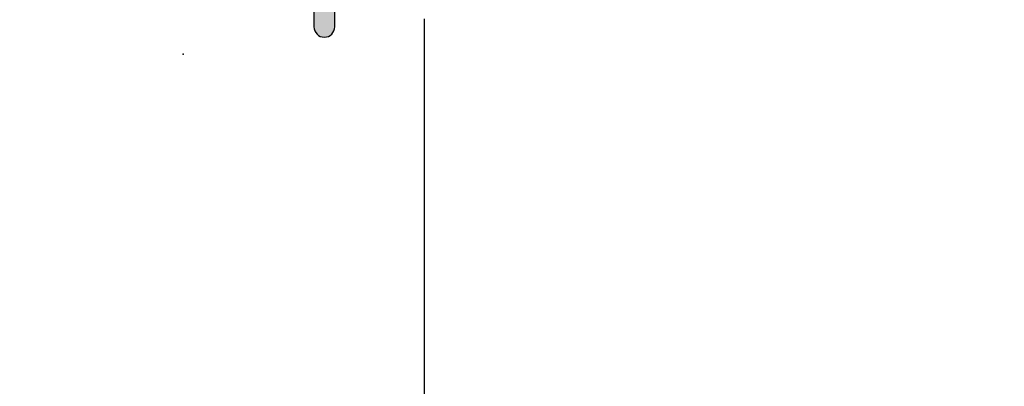
# Model space of a CAD drawing. Units: millimetres. Extents: x 69011 to 99111, y -25293 to -3893.
# Drawn here: x 74638 to 74710, y -13231 to -13204 of the extents above; entities that cross this region are included whole.
import ezdxf

# ---------------------------------------------------------------- set-up
doc = ezdxf.new("R2010")
doc.units = ezdxf.units.MM
for name, color, linetype in [('ALU', 3, 'Continuous'), ('ościeżnica', 30, 'Continuous'), ('P', 7, 'Continuous'), ('Schraffur ALU', 252, 'Continuous')]:
    doc.layers.add(name, color=color, linetype=linetype)
doc.styles.get("Standard").update_dxf_attribs({"font": 'arial.ttf'})
doc.dimstyles.new('główny', dxfattribs={"dimtxt": 10, "dimasz": 3, "dimexe": 1, "dimexo": 5, "dimgap": 2, "dimtad": 1, "dimdec": 1, "dimrnd": 0.05, "dimdsep": 46, "dimtxsty": 'Standard', "dimcen": 1.5, "dimclrd": 5, "dimclre": 5, "dimclrt": 1, "dimadec": 1, "dimazin": 2, "dimtfac": 1, "dimtdec": 1, "dimtofl": 0, "dimtmove": 0, "dimatfit": 3, "dimfxl": 1, "dimtolj": 1, "dimtzin": 0, "dimarcsym": 0})

# ---------------------------------------------------------------- blocks, each defined once
blk = doc.blocks.new('Spree 24 OF')
at = {"layer": 'Schraffur ALU', "linetype": 'Continuous'}
h = blk.add_hatch(color=256, dxfattribs=at)
h.dxf.hatch_style = 1
edge = h.paths.add_edge_path()
edge.add_line((-12.50098432875441, 0.5), (-0.5, 0.5))
edge.add_arc((-0.5, 0), 0.5, 0, 90, ccw=False)
edge.add_line((0, 0), (0, -0.5))
edge.add_arc((-0.5000000000000853, -0.5), 0.5, -90, 0, ccw=False)
edge.add_line((-0.5000000000000853, -1), (-5.40098432875331, -1))
edge.add_line((-5.40098432875331, -1), (-5.40098432875331, -2.50517932837101))
edge.add_arc((-5.90098432875331, -2.50517932837101), 0.5000000000007482, -69.99999999981623, 0, ccw=False)
edge.add_line((-5.729974257088713, -2.975025638764119), (-6.298378285753813, -3.18190778623477))
edge.add_arc((-6.40098432875331, -2.899999999999519), 0.2999999999998408, 270, 290.000000000357, ccw=False)
edge.add_arc((-6.40098432875331, -2.899999999999519), 0.2999999999991019, 180, 270, ccw=False)
edge.add_line((-6.700984328752412, -2.899999999999519), (-6.700984328752412, -2))
edge.add_line((-6.700984328752412, -2), (-8.500984328752395, -2.00000000000011))
edge.add_arc((-8.500984328752395, -1.799999999999841), 0.2000000000000171, 180, 270, ccw=False)
edge.add_line((-8.700984328752412, -1.799999999999841), (-8.700984328752412, -1.5))
edge.add_arc((-9.200984328752412, -1.5), 0.5, 0, 90)
edge.add_line((-9.200984328752412, -1), (-11.10098432875401, -1))
edge.add_arc((-11.10098432875401, -1.5), 0.5, 90, 180.0000000000126)
edge.add_line((-11.60098432875401, -1.50000000000011), (-11.60098432875401, -19.50000000000011))
edge.add_arc((-11.10098432875401, -19.50000000000011), 0.5, 180, 270)
edge.add_line((-11.10098432875401, -20.00000000000011), (-6.700984328752412, -20.00000000000011))
edge.add_line((-6.700984328752412, -20.00000000000011), (-6.700984328752412, -19.09999999999945))
edge.add_arc((-6.40098432875331, -19.09999999999945), 0.2999999999991587, 90, 180, ccw=False)
edge.add_arc((-6.40098432875331, -19.09999999999945), 0.300000000000018, 69.99999999963597, 90, ccw=False)
edge.add_line((-6.298378285753813, -18.81809221376431), (-5.729974257088713, -19.02497436123451))
edge.add_arc((-5.90098432875331, -19.49482067162819), 0.5, 0, 69.99999999983879, ccw=False)
edge.add_line((-5.40098432875331, -19.49482067162819), (-5.40098432875331, -20.80000000000029))
edge.add_arc((-5.90098432875331, -20.80000000000029), 0.5, -90, 0, ccw=False)
edge.add_line((-5.90098432875331, -21.30000000000029), (-11.10098432875401, -21.30000000000029))
edge.add_arc((-11.09598432875399, -21.8050000000004), 0.5050247518687686, 90.56726640986084, 180.5672664098315)
edge.add_line((-11.60098432875401, -21.81000000000017), (-11.60098432875401, -21.95953487688962))
edge.add_arc((-13.10098432875401, -21.95953487688962), 1.499999999999403, -74.99999999995657, 0, ccw=False)
edge.add_line((-12.71275576109929, -23.40842361632235), (-19.16468570296041, -25.13721303386671))
edge.add_arc((-18.00000000000009, -29.48387925216775), 4.499999999999959, 104.9999999999861, 180)
edge.add_line((-22.50000000000009, -29.48387925216775), (-22.50000000000009, -33.24991732429942))
edge.add_arc((-23.25000000000009, -33.24991732429942), 0.74999999999784, -90, 0, ccw=False)
edge.add_arc((-23.25000000000009, -33.24991732429942), 0.75, 180, 270, ccw=False)
edge.add_line((-24.00000000000009, -33.24991732429942), (-24.00000000000159, -29.48387925217321))
edge.add_arc((-18.00000000000159, -29.48387925217264), 6.000000000000042, 105.0000000000467, 180.0000000000055, ccw=False)
edge.add_line((-19.55291427062139, -23.68832429443944), (-13.84216528364789, -22.15813371519812))
edge.add_arc((-14.10098432875401, -21.19220788890811), 1.000000000001836, 285.000000000185, 360)
edge.add_line((-13.10098432875401, -21.19220788890811), (-13.10098432875401, -9.502465089160289))
edge.add_arc((-13.60098432875401, -9.502465089160289), 0.5, 0, 86.17744627076179)
edge.add_arc((-13.50098432875441, -8.00580213445016), 1, 180, 266.1774462707324, ccw=False)
edge.add_line((-14.50098432875441, -8.00580213445016), (-14.50098432875441, 6.946713372686421))
edge.add_arc((-8.500984328754413, 6.946713372686421), 5.999999999999988, 109.99999999999841, 180, ccw=False)
edge.add_line((-10.55310518870829, 12.58486909740191), (-1.342020143326607, 15.93742987921519))
edge.add_arc((-1.000000000000085, 14.9977372584292), 1, 90, 110.00000000004499, ccw=False)
edge.add_arc((-1.000000000000085, 14.9977372584292), 0.9999999999989431, 2.542396876348107, 90, ccw=False)
edge.add_arc((-1.000000000000085, 14.9977372584292), 1, 1.0419398677186109e-10, 2.542396876348107, ccw=False)
edge.add_line((-8.526512829121202e-14, 14.99773725843102), (-8.526512829121202e-14, 14.0977372584315))
edge.add_arc((-1.000000000000085, 14.09773725842979), 0.9999999999982947, -90, 9.771383702172898e-11, ccw=False)
edge.add_line((-1.000000000000085, 13.0977372584315), (-1.300000000000296, 13.0977372584315))
edge.add_arc((-1.300000000000296, 13.29773725843211), 0.1999999999997897, 180, 270, ccw=False)
edge.add_line((-1.500000000000085, 13.29773725843211), (-1.500000000000085, 14.49649880955645))
edge.add_line((-1.500000000000085, 14.49649880955645), (-4.171010071663005, 13.52433064804632))
edge.add_arc((-4.000000000000085, 13.05448433765219), 0.5000000000011362, 109.9999999999635, 180)
edge.add_line((-4.500000000000085, 13.05448433765219), (-4.500000000000085, 10.80484403961805))
edge.add_arc((-4.000000000000085, 10.80484403961623), 0.5, 179.9999999997916, 224.9999999996174)
edge.add_line((-4.353553390595408, 10.45129064902563), (-3.046446609407411, 9.144183867838603))
edge.add_arc((-2.692893218813111, 9.49773725843102), 0.5000000000001196, 224.9999999998474, 270)
edge.add_line((-2.692893218813111, 8.99773725843102), (-1.500000000000085, 8.99773725843102))
edge.add_line((-1.500000000000085, 8.99773725843102), (-1.500000000000085, 9.797737258430292))
edge.add_arc((-1.199999999999108, 9.797737258430292), 0.2999999999969987, 90, 180, ccw=False)
edge.add_line((-1.199999999999108, 10.09773725842729), (-1.000000000000085, 10.09773725842979))
edge.add_arc((-1.000000000000085, 9.097737258429792), 1, 9.771383702172898e-11, 90, ccw=False)
edge.add_line((-8.526512829121202e-14, 9.097737258431497), (-8.526512829121202e-14, 8.197737258431292))
edge.add_arc((-0.5000000000000853, 8.197737258431292), 0.5000000000022737, -90, 0, ccw=False)
edge.add_line((-0.5000000000000853, 7.697737258429019), (-2.692893218813111, 7.697737258429019))
edge.add_arc((-2.692893218813111, 9.49773725843102), 1.800000000001313, 225.0000000000001, 270, ccw=False)
edge.add_line((-3.965685424949811, 8.224945052294292), (-5.272792206135108, 9.532051833481322))
edge.add_arc((-4.000000000000085, 10.80484403961623), 1.80000000000021, 180, 224.9999999999973, ccw=False)
edge.add_line((-5.800000000000296, 10.80484403961623), (-5.800000000000296, 12.26921237904412))
edge.add_arc((-6.100000000000591, 12.26921237904412), 0.3000000000002956, 0, 122.5394730236352)
edge.add_line((-6.261364156609488, 12.52211870352619), (-10.01846588419031, 11.17632831493313))
edge.add_arc((-8.500984328753901, 6.939908868170402), 4.499999999999897, 109.7074774626795, 179.9999999999957)
edge.add_line((-13.0009843287539, 6.939908868170736), (-13.00098432875441, 1.000000000000231))
edge.add_arc((-12.50098432875441, 1), 0.5, 179.9999999999735, 270)
at = {"layer": 'ALU', "linetype": 'Continuous'}
blk.add_line((-6.298378285753813, -3.18190778623477), (-5.729974257088713, -2.975025638764119), dxfattribs=at)
blk.add_line((-6.298378285753813, -3.18190778623477), (-5.729974257088713, -2.975025638764119), dxfattribs=at)
at = {"layer": 'ALU', "linetype": 'Continuous', "flags": 128}
blk.add_lwpolyline([(-5.400984328752562, -2.50517932837101, -0.3152987888781021), (-5.729974257088713, -2.975025638764119, 0.3152987888781021), (-5.40098432875331, -2.50517932837101), (-5.40098432875331, -1), (-0.5000000000000853, -1, 0.414213562373095), (-8.526512829121202e-14, -0.5), (0, 0, 0.414213562373095), (-0.4999999999999999, 0.5), (-12.50098432875441, 0.5, -0.4142135623732303), (-13.00098432875441, 1.000000000000231), (-13.0009843287539, 6.939908868170736, -0.3167026131690612), (-10.0184658841903, 11.17632831493313), (-6.261364156609488, 12.52211870352619, -0.5922200602442343), (-5.800000000000296, 12.26921237904412), (-5.800000000000296, 10.80484403961623, 0.1989123673796457), (-5.27279220613608, 9.532051833480358), (-3.965685424949811, 8.224945052294292, 0.1989123673796573), (-2.692893218813112, 7.697737258429707), (-0.5000000000000853, 7.697737258429019, 0.414213562373095), (2.188471626141109e-12, 8.197737258431292), (-8.526512829121202e-14, 9.097737258431497, 0.4142135623725955), (-1.000000000000085, 10.09773725842979), (-1.199999999999108, 10.09773725842729, 0.414213562373095), (-1.499999999996106, 9.797737258430292), (-1.500000000000085, 8.99773725843102), (-2.692893218813111, 8.99773725843102, -0.19891236738035), (-3.046446609407411, 9.144183867838603), (-4.353553390595408, 10.45129064902563, -0.1989123673788681), (-4.500000000000085, 10.80484403961805), (-4.500000000000085, 13.05448433765219, -0.3152987888791584), (-4.17101007166301, 13.52433064804632), (-1.500000000000085, 14.49649880955645), (-1.500000000000085, 13.29773725843211, 0.414213562373095), (-1.300000000000296, 13.09773725843232), (-1.000000000000085, 13.0977372584315, 0.4142135623735945), (-1.790567694115452e-12, 14.0977372584315), (-8.526512829121202e-14, 14.99773725843102, 0.0110937541699991), (-0.000984328752532737, 15.04209589458725, 0.4012758719629179), (-1.000000000000085, 15.99773725842814, 0.08748866352612197), (-1.342020143326492, 15.93742987921484), (-10.55310518870829, 12.58486909740191, 0.3152987888789914), (-14.5009843287544, 6.946713372686422), (-14.50098432875441, -8.00580213445016, 0.3948051417731362), (-13.56765099542096, -9.003577437589886, -0.3948051417732845), (-13.10098432875401, -9.502465089160289), (-13.10098432875401, -21.19220788890811, -0.3394542588624755), (-13.84216528364789, -22.15813371519812), (-19.55291427062139, -23.68832429443944, 0.3394542588631754), (-24.00000000000163, -29.48387925217321), (-24.00000000000009, -33.24991732429942, 0.414213562373095), (-23.25000000000009, -33.99991732429942, 0.414213562373095), (-22.50000000000225, -33.24991732429942), (-22.50000000000009, -29.48387925216775, -0.3394542588634434), (-19.16468570296036, -25.1372130338667), (-12.71275576109929, -23.40842361632235, 0.3394542588631649), (-11.60098432875461, -21.95953487688962), (-11.60098432875401, -21.81000000000017, -0.4142135623729452), (-11.10098432875401, -21.30000000000029), (-5.90098432875331, -21.30000000000029, 0.414213562373095), (-5.40098432875331, -20.80000000000029), (-5.40098432875331, -19.49482067162819, 0.3152987888782102), (-5.729974257089154, -19.02497436123571), (-6.298378285753813, -18.81809221376431, 0.08748866352752428), (-6.40098432875331, -18.79999999999943, 0.414213562373095), (-6.700984328752469, -19.09999999999945), (-6.700984328752412, -20.00000000000011), (-11.10098432875401, -20.00000000000011, -0.414213562373095), (-11.60098432875401, -19.50000000000011), (-11.60098432875401, -1.50000000000011, -0.4142135623731595), (-11.10098432875401, -1), (-9.200984328752412, -1, -0.414213562373095), (-8.700984328752412, -1.5), (-8.700984328752412, -1.799999999999841, 0.414213562373095), (-8.500984328752395, -1.999999999999858), (-6.700984328752412, -2), (-6.700984328752412, -2.899999999999519), (-6.700984328752412, -2)], format="xyb", dxfattribs=at)
at = {"layer": 'ALU', "linetype": 'Continuous'}
for radius, start, end in [(0.2999999999991019, 180, 270), (0.2999999999991019, 180, 270), (0.2999999999998408, 270, 290.0000000003569), (0.2999999999998408, 270, 290.0000000003569)]:
    blk.add_arc((-6.40098432875331, -2.899999999999519), radius, start, end, dxfattribs=at)
blk = doc.blocks.new('*D166')
at = {"layer": 'Defpoints', "color": 0, "transparency": 16777216}
for p in [(74670.76021735942, -11101.05254815597), (74628.5215905128, -13251.05254815598), (74670.76021735942, -13251.05254815598)]:
    blk.add_point(p, dxfattribs=at)
at = {"layer": 'P', "color": 5, "lineweight": -2, "transparency": 16777216}
for p, q in [((74665.76021735942, -11101.05254815597), (74627.5215905128, -11101.05254815597)), ((74665.76021735942, -13251.05254815598), (74627.5215905128, -13251.05254815598))]:
    blk.add_line(p, q, dxfattribs=at)
at = {"layer": 'P', "color": 5, "linetype": 'Continuous', "lineweight": -2, "transparency": 16777216}
blk.add_line((74628.5215905128, -11104.05254815597), (74628.5215905128, -13248.05254815598), dxfattribs=at)
at = {"layer": 'P', "color": 5, "transparency": 16777216}
for points in [[(74628.0215905128, -11104.05254815597), (74629.0215905128, -11104.05254815597), (74628.5215905128, -11101.05254815597)], [(74628.0215905128, -13248.05254815598), (74629.0215905128, -13248.05254815598), (74628.5215905128, -13251.05254815598)]]:
    blk.add_solid(points, dxfattribs=at)
at = {"layer": 'P', "color": 1, "transparency": 16777216, "insert": (74588.22861643365, -12176.05254815599), "char_height": 75, "attachment_point": 5, "rotation": 90}
blk.add_mtext('\\A1;H = 2150', dxfattribs=at)
blk = doc.blocks.new('*D169')
at = {"layer": 'Defpoints', "color": 0, "transparency": 16777216}
for p in [(74643.18178853414, -11086.05254815597), (74511.48030180091, -13266.05254815598), (74643.18178853417, -13266.05254815598)]:
    blk.add_point(p, dxfattribs=at)
at = {"layer": 'P', "color": 5, "lineweight": -2, "transparency": 16777216}
for p, q in [((74638.18178853414, -11086.05254815597), (74510.48030180091, -11086.05254815597)), ((74638.18178853417, -13266.05254815598), (74510.48030180091, -13266.05254815598))]:
    blk.add_line(p, q, dxfattribs=at)
at = {"layer": 'P', "color": 5, "linetype": 'Continuous', "lineweight": -2, "transparency": 16777216}
blk.add_line((74511.48030180091, -11089.05254815597), (74511.48030180091, -13263.05254815598), dxfattribs=at)
at = {"layer": 'P', "color": 5, "transparency": 16777216}
for points in [[(74510.98030180091, -11089.05254815597), (74511.98030180091, -11089.05254815597), (74511.48030180091, -11086.05254815597)], [(74510.98030180091, -13263.05254815598), (74511.98030180091, -13263.05254815598), (74511.48030180091, -13266.05254815598)]]:
    blk.add_solid(points, dxfattribs=at)
at = {"layer": 'P', "color": 1, "transparency": 16777216, "insert": (74471.9803018009, -12176.05254815599), "char_height": 75, "attachment_point": 5, "rotation": 90}
blk.add_mtext('\\A1;Hm', dxfattribs=at)

msp = doc.modelspace()

# ---------------------------------------------------------------- hatches: boundary and pattern name
at = {"layer": 'Schraffur ALU', "linetype": 'Continuous'}
h = msp.add_hatch(color=7, dxfattribs=at)
h.dxf.hatch_style = 1
edge = h.paths.add_edge_path()
edge.add_line((74671.25923303065, -13170.80976517647), (74683.2602173594, -13170.80976517647))
edge.add_arc((74683.26021735939, -13171.30976517647), 0.5, 0, 90, ccw=False)
edge.add_line((74683.76021735939, -13171.30976517647), (74683.76021735939, -13171.80976517647))
edge.add_arc((74683.26021735939, -13171.80976517647), 0.5, -90, 0, ccw=False)
edge.add_line((74683.26021735939, -13172.30976517647), (74678.35923303064, -13172.30976517647))
edge.add_line((74678.35923303064, -13172.30976517647), (74678.35923303064, -13173.81494450484))
edge.add_arc((74677.85923303064, -13173.81494450484), 0.5000000000007482, -69.99999999981628, 0, ccw=False)
edge.add_line((74678.03024310232, -13174.28479081523), (74677.46183907366, -13174.4916729627))
edge.add_arc((74677.35923303064, -13174.20976517647), 0.2999999999998408, 270, 290.000000000357, ccw=False)
edge.add_arc((74677.35923303064, -13174.20976517647), 0.2999999999991019, 180, 270, ccw=False)
edge.add_line((74677.05923303065, -13174.20976517647), (74677.05923303065, -13173.30976517647))
edge.add_line((74677.05923303065, -13173.30976517647), (74675.25923303065, -13173.30976517647))
edge.add_arc((74675.25923303065, -13173.10976517646), 0.2000000000000171, 180, 270, ccw=False)
edge.add_line((74675.05923303065, -13173.10976517646), (74675.05923303065, -13172.80976517647))
edge.add_arc((74674.55923303065, -13172.80976517647), 0.5, 0, 90)
edge.add_line((74674.55923303065, -13172.30976517647), (74672.65923303066, -13172.30976517647))
edge.add_arc((74672.65923303064, -13172.80976517647), 0.5, 90, 180.0000000000126)
edge.add_line((74672.15923303064, -13172.80976517647), (74672.15923303064, -13190.80976517647))
edge.add_arc((74672.65923303064, -13190.80976517647), 0.5, 180, 270)
edge.add_line((74672.65923303064, -13191.30976517647), (74677.05923303065, -13191.30976517647))
edge.add_line((74677.05923303065, -13191.30976517647), (74677.05923303065, -13190.40976517646))
edge.add_arc((74677.35923303064, -13190.40976517646), 0.2999999999991587, 90, 180, ccw=False)
edge.add_arc((74677.35923303064, -13190.40976517646), 0.300000000000018, 69.99999999963597, 90, ccw=False)
edge.add_line((74677.46183907366, -13190.12785739023), (74678.03024310232, -13190.3347395377))
edge.add_arc((74677.85923303064, -13190.80458584809), 0.5, 0, 69.99999999983879, ccw=False)
edge.add_line((74678.35923303064, -13190.80458584809), (74678.35923303064, -13192.10976517646))
edge.add_arc((74677.85923303064, -13192.10976517646), 0.5, -90, 0, ccw=False)
edge.add_line((74677.85923303064, -13192.60976517646), (74672.65923303064, -13192.60976517646))
edge.add_arc((74672.66423303065, -13193.11476517647), 0.5050247518687686, 90.56726640986084, 180.5672664098315)
edge.add_line((74672.15923303064, -13193.11976517647), (74672.15923303064, -13193.26930005335))
edge.add_arc((74670.65923303064, -13193.26930005335), 1.499999999999403, -74.99999999995657, 0, ccw=False)
edge.add_line((74671.0474615983, -13194.71818879279), (74664.59553165644, -13196.44697821033))
edge.add_arc((74665.76021735939, -13200.79364442863), 4.499999999999959, 104.9999999999861, 180)
edge.add_line((74661.26021735939, -13200.79364442863), (74661.26021735939, -13204.55968250076))
edge.add_arc((74660.51021735939, -13204.55968250076), 0.74999999999784, -90, 0, ccw=False)
edge.add_arc((74660.51021735939, -13204.55968250076), 0.75, 180, 270, ccw=False)
edge.add_line((74659.76021735939, -13204.55968250076), (74659.76021735939, -13200.79364442864))
edge.add_arc((74665.76021735939, -13200.79364442864), 6.000000000000043, 105.0000000000467, 180.0000000000055, ccw=False)
edge.add_line((74664.20730308878, -13194.9980894709), (74669.91805207575, -13193.46789889166))
edge.add_arc((74669.65923303064, -13192.50197306537), 1.000000000001836, 285.000000000185, 360)
edge.add_line((74670.65923303064, -13192.50197306537), (74670.65923303064, -13180.81223026563))
edge.add_arc((74670.15923303064, -13180.81223026562), 0.5, 0, 86.17744627076179)
edge.add_arc((74670.25923303065, -13179.31556731091), 1, 180, 266.1774462707324, ccw=False)
edge.add_line((74669.25923303065, -13179.31556731091), (74669.25923303065, -13164.36305180378))
edge.add_arc((74675.25923303065, -13164.36305180378), 5.999999999999988, 109.99999999999841, 180, ccw=False)
edge.add_line((74673.2071121707, -13158.72489607906), (74682.41819721609, -13155.37233529725))
edge.add_arc((74682.76021735939, -13156.31202791804), 1, 90, 110.00000000004499, ccw=False)
edge.add_arc((74682.76021735939, -13156.31202791804), 0.9999999999989431, 2.542396876348107, 90, ccw=False)
edge.add_arc((74682.76021735939, -13156.31202791804), 1, 1.0419398677186109e-10, 2.542396876348107, ccw=False)
edge.add_line((74683.76021735939, -13156.31202791803), (74683.76021735939, -13157.21202791803))
edge.add_arc((74682.76021735939, -13157.21202791803), 0.9999999999982947, -90, 9.771383702172898e-11, ccw=False)
edge.add_line((74682.76021735939, -13158.21202791803), (74682.46021735939, -13158.21202791803))
edge.add_arc((74682.4602173594, -13158.01202791803), 0.1999999999997897, 180, 270, ccw=False)
edge.add_line((74682.26021735939, -13158.01202791803), (74682.26021735939, -13156.81326636691))
edge.add_line((74682.26021735939, -13156.81326636691), (74679.58920728773, -13157.78543452842))
edge.add_arc((74679.76021735939, -13158.25528083882), 0.5000000000011362, 109.9999999999635, 180)
edge.add_line((74679.26021735939, -13158.25528083882), (74679.26021735939, -13160.50492113685))
edge.add_arc((74679.76021735939, -13160.50492113685), 0.5, 179.9999999997916, 224.9999999996174)
edge.add_line((74679.4066639688, -13160.85847452744), (74680.71377074998, -13162.16558130863))
edge.add_arc((74681.06732414059, -13161.81202791803), 0.5000000000001196, 224.9999999998474, 270)
edge.add_line((74681.06732414059, -13162.31202791803), (74682.2602173594, -13162.31202791803))
edge.add_line((74682.26021735939, -13162.31202791803), (74682.26021735939, -13161.51202791804))
edge.add_arc((74682.56021735941, -13161.51202791803), 0.2999999999969987, 90, 180, ccw=False)
edge.add_line((74682.56021735941, -13161.21202791804), (74682.7602173594, -13161.21202791803))
edge.add_arc((74682.76021735939, -13162.21202791803), 1, 9.771383702172898e-11, 90, ccw=False)
edge.add_line((74683.76021735939, -13162.21202791803), (74683.76021735939, -13163.11202791804))
edge.add_arc((74683.26021735939, -13163.11202791803), 0.5000000000022737, -90, 0, ccw=False)
edge.add_line((74683.26021735939, -13163.61202791804), (74681.06732414057, -13163.61202791804))
edge.add_arc((74681.06732414059, -13161.81202791803), 1.800000000001313, 225.0000000000001, 270, ccw=False)
edge.add_line((74679.79453193446, -13163.08482012417), (74678.48742515327, -13161.77771334298))
edge.add_arc((74679.76021735939, -13160.50492113685), 1.80000000000021, 180, 224.9999999999973, ccw=False)
edge.add_line((74677.9602173594, -13160.50492113685), (74677.9602173594, -13159.04055279742))
edge.add_arc((74677.6602173594, -13159.04055279742), 0.3000000000002956, 0, 122.5394730236352)
edge.add_line((74677.4988532028, -13158.78764647294), (74673.74175147522, -13160.13343686153))
edge.add_arc((74675.25923303065, -13164.36985630829), 4.499999999999897, 109.7074774626795, 179.9999999999957)
edge.add_line((74670.75923303065, -13164.36985630829), (74670.75923303065, -13170.30976517647))
edge.add_arc((74671.25923303065, -13170.30976517647), 0.5, 179.9999999999735, 270)

# ---------------------------------------------------------------- linework, layer by layer
at = {"color": 7}
msp.add_point((74650.28005145308, -13206.54950314739), dxfattribs=at)
at = {"color": 1}
msp.add_point((74650.28005145308, -13206.54950314739), dxfattribs=at)
at = {"layer": 'ALU', "color": 7, "linetype": 'Continuous', "flags": 128}
msp.add_lwpolyline([(74659.76021735939, -13200.79364442864), (74659.76021735939, -13204.55968250076, 0.414213562373095), (74660.51021735939, -13205.30968250076, 0.414213562373095), (74661.26021735939, -13204.55968250076), (74661.26021735939, -13200.79364442863, -0.3394542588634434)], format="xyb", dxfattribs=at)
at = {"layer": 'ościeżnica', "linetype": 'Continuous'}
msp.add_line((74667.76021735939, -13248.05254815597), (74667.76021735939, -13203.97669451886), dxfattribs=at)

# ---------------------------------------------------------------- block references
at = {"linetype": 'Continuous'}
msp.add_blockref('Spree 24 OF', (74683.76021735939, -13171.30976517647), dxfattribs=at)

# ---------------------------------------------------------------- dimensions: what is measured, and where the dimension line sits
at = {"layer": 'P'}
for base, p1, p2, text, picture, middle in [((74511.48030180091, -13266.05254815598), (74643.18178853412, -11086.05254815597), (74643.18178853414, -13266.05254815597), 'Hm', '*D169', (74471.9803018009, -12176.05254815599)), ((74628.5215905128, -13251.05254815598), (74670.76021735939, -11101.05254815597), (74670.76021735939, -13251.05254815597), 'H = <>', '*D166', (74588.22861643365, -12176.05254815599))]:
    dim = msp.add_linear_dim(base=base, p1=p1, p2=p2, angle=90, text=text, dimstyle='główny', override={"dimtxt": 75}, dxfattribs=at)
    dim.commit()
    dim.dimension.update_dxf_attribs({"geometry": picture, "text_midpoint": middle})

doc.saveas('drawing.dxf')
